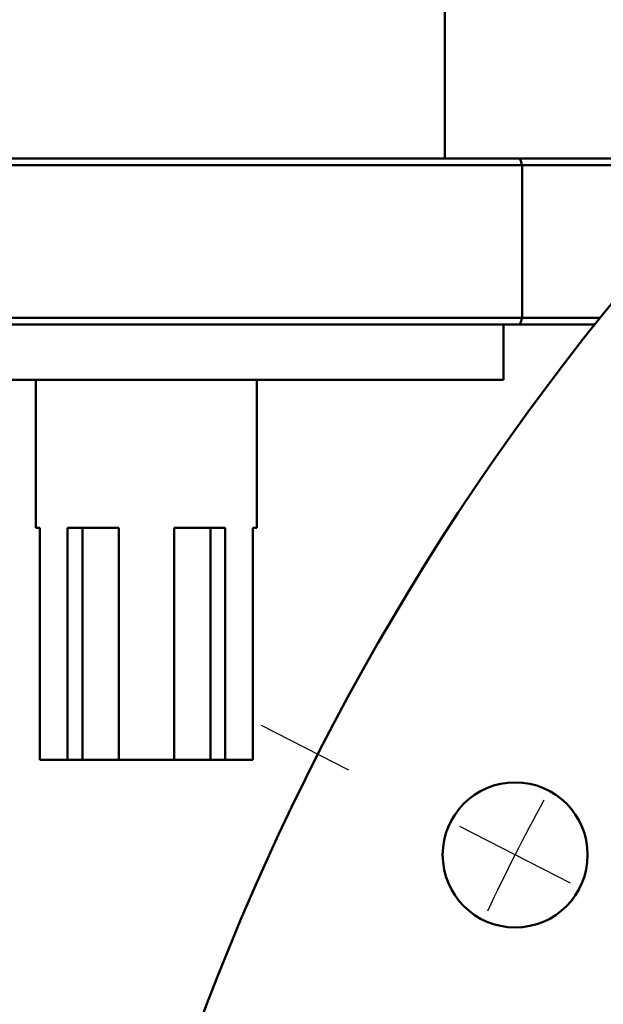
# Model space of a CAD drawing. Units: inches. Extents: x 0.3 to 16.7, y 0.2 to 10.8.
# Drawn here: x 3.5 to 3.8, y 7.3 to 7.8 of the extents above; entities that cross this region are included whole.
import ezdxf

# ---------------------------------------------------------------- set-up
doc = ezdxf.new("R2010")
doc.units = ezdxf.units.IN
doc.header["$LTSCALE"] = 0.75
doc.header["$MEASUREMENT"] = 0
doc.linetypes.add('CENTER2', pattern=[1.125, 0.75, -0.125, 0.125, -0.125])
for name, color, linetype, lineweight in [('Center Lines', 7, 'CENTER2', 25), ('Dimensions', 7, 'Continuous', 25), ('Visible', 7, 'Continuous', 50)]:
    doc.layers.add(name, color=color, linetype=linetype, lineweight=lineweight)
doc.styles.get("Standard").update_dxf_attribs({"font": 'arial.ttf'})
doc.dimstyles.get("Standard").update_dxf_attribs({"dimtxt": 0.1, "dimasz": 0.1, "dimexe": 0.06, "dimexo": 0.06, "dimgap": 0.04, "dimtad": 0, "dimtih": 1, "dimtoh": 1, "dimzin": 0, "dimdsep": 46, "dimtxsty": 'Standard', "dimcen": 0, "dimclrd": 256, "dimclre": 256, "dimclrt": 256, "dimazin": 0, "dimtp": 0.01, "dimtm": 0.01, "dimtfac": 1, "dimtofl": 0, "dimtmove": 0, "dimatfit": 3, "dimfxl": 1, "dimtolj": 1, "dimtzin": 0, "dimarcsym": 1})

# ---------------------------------------------------------------- blocks, each defined once
blk = doc.blocks.new('*D44')
at = {"layer": 'Defpoints', "color": 0, "transparency": 16777216}
for p in [(3.466583, 10.05442), (2.966583, 9.39008), (3.466583, 7.39008)]:
    blk.add_point(p, dxfattribs=at)
at = {"layer": 'Dimensions', "lineweight": -2, "transparency": 16777216}
for p, q in [((2.966583, 9.45008), (2.966583, 10.11442)), ((3.466583, 7.45008), (3.466583, 10.11442)), ((3.066583, 10.05442), (3.366583, 10.05442)), ((3.466583, 10.05442), (3.859368, 10.05442))]:
    blk.add_line(p, q, dxfattribs=at)
at = {"layer": 'Dimensions', "transparency": 16777216}
for points in [[(3.066583, 10.071087), (3.066583, 10.037753), (2.966583, 10.05442)], [(3.366583, 10.071087), (3.366583, 10.037753), (3.466583, 10.05442)]]:
    blk.add_solid(points, dxfattribs=at)
at = {"layer": 'Dimensions', "transparency": 16777216, "insert": (4.083986, 10.05442), "char_height": 0.1, "attachment_point": 5}
blk.add_mtext('\\A1;4.00in^JTYP', dxfattribs=at)
blk = doc.blocks.new('*U26')
at = {"layer": 'Center Lines', "color": 0, "ltscale": 0.75, "transparency": 16777216}
for p, q in [((-1.263419, 0.643744), (-1.312898, 0.668955)), ((-1.025994, 0.52277), (-1.075473, 0.547981))]:
    blk.add_line(p, q, dxfattribs=at)
at = {"layer": 'Center Lines', "color": 0, "linetype": 'Continuous', "ltscale": 0.75, "transparency": 16777216}
blk.add_line((-1.138122, 0.579902), (-1.200771, 0.611823), dxfattribs=at)
at = {"layer": 'Center Lines', "color": 0, "linetype": 'Continuous', "ltscale": 0.75, "transparency": 16777216, "extrusion": (0, 0, -1)}
blk.add_arc((0, 0), 1.312499999999919, 25.465246, 28.534754, dxfattribs=at)
blk = doc.blocks.new('*U34')
at = {"layer": 'Center Lines', "color": 0, "ltscale": 0.75, "transparency": 16777216}
blk.add_blockref('*U26', (0, 0), dxfattribs=at)
blk = doc.blocks.new('*D50')
at = {"layer": 'Defpoints', "color": 0, "transparency": 16777216}
for p in [(4.966583, 10.35229), (2.716583, 9.64008), (4.966583, 6.76508)]:
    blk.add_point(p, dxfattribs=at)
at = {"layer": 'Dimensions', "lineweight": -2, "transparency": 16777216}
for p, q in [((2.716583, 9.70008), (2.716583, 10.41229)), ((4.966583, 6.82508), (4.966583, 10.41229)), ((2.816583, 10.35229), (3.584837, 10.35229)), ((4.866583, 10.35229), (4.098329, 10.35229))]:
    blk.add_line(p, q, dxfattribs=at)
at = {"layer": 'Dimensions', "transparency": 16777216}
for points in [[(2.816583, 10.368956), (2.816583, 10.335623), (2.716583, 10.35229)], [(4.866583, 10.368956), (4.866583, 10.335623), (4.966583, 10.35229)]]:
    blk.add_solid(points, dxfattribs=at)
at = {"layer": 'Dimensions', "transparency": 16777216, "insert": (3.841583, 10.35229), "char_height": 0.1, "attachment_point": 5}
blk.add_mtext('\\A1;18.00in', dxfattribs=at)
blk = doc.blocks.new('*D51')
at = {"layer": 'Defpoints', "color": 0, "transparency": 16777216}
for p in [(1.731439, 9.64008), (2.716583, 9.64008), (4.966583, 6.76508)]:
    blk.add_point(p, dxfattribs=at)
at = {"layer": 'Dimensions', "lineweight": -2, "transparency": 16777216}
for p, q in [((2.656583, 9.64008), (1.671439, 9.64008)), ((1.731439, 9.54008), (1.731439, 8.293671)), ((1.731439, 6.86508), (1.731439, 8.111488)), ((4.906583, 6.76508), (1.671439, 6.76508))]:
    blk.add_line(p, q, dxfattribs=at)
at = {"layer": 'Dimensions', "transparency": 16777216}
for points in [[(1.714772, 9.54008), (1.748106, 9.54008), (1.731439, 9.64008)], [(1.714772, 6.86508), (1.748106, 6.86508), (1.731439, 6.76508)]]:
    blk.add_solid(points, dxfattribs=at)
at = {"layer": 'Dimensions', "transparency": 16777216, "insert": (1.731439, 8.20258), "char_height": 0.1, "attachment_point": 5}
blk.add_mtext('\\A1;23.00in', dxfattribs=at)

msp = doc.modelspace()

# ---------------------------------------------------------------- linework, layer by layer
at = {"layer": 'Visible'}
for p, q in [((3.75738, 7.754499, 0.042652), (3.75738, 8.301374, 0.042652)), ((3.79977, 7.754499, 0.288902), (3.37749, 7.754499, 0.288902)), ((3.376107, 7.750749, 0.292652), (3.801153, 7.750749, 0.292652)), ((3.801153, 7.664499, 0.292652), (3.801153, 7.750749, 0.292652)), ((3.801153, 7.664499, 0.292652), (3.376107, 7.664499, 0.292652)), ((3.37749, 7.660749, 0.288902), (3.79977, 7.660749, 0.288902)), ((3.790505, 7.660749, 0.042652), (3.790505, 7.629499, 0.042652)), ((3.52613, 7.629499, 0.042652), (3.52613, 7.545904, 0.042652)), ((3.65113, 7.629499, 0.042652), (3.65113, 7.545904, 0.042652)), ((3.52841, 7.545904, 0.059378), (3.52841, 7.414654, 0.059378)), ((3.544035, 7.545904, 0.086442), (3.544035, 7.414654, 0.086442)), ((3.55247, 7.545904, 0.081572), (3.55247, 7.414654, 0.081572)), ((3.573005, 7.545904, 0.103168), (3.573005, 7.414654, 0.103168)), ((3.604255, 7.545904, 0.103168), (3.604255, 7.414654, 0.103168)), ((3.624791, 7.545904, 0.081572), (3.624791, 7.414654, 0.081572)), ((3.633226, 7.545904, 0.086442), (3.633226, 7.414654, 0.086442)), ((3.648851, 7.545904, 0.059378), (3.648851, 7.414654, 0.059378)), ((3.544035, 7.414654, 0.086442), (3.55247, 7.414654, 0.081572)), ((3.624791, 7.414654, 0.081572), (3.633226, 7.414654, 0.086442))]:
    msp.add_line(p, q, dxfattribs=at)
msp.add_circle((4.966583, 6.76508, 0.515831), 1.4375, dxfattribs=at)
at = {"layer": 'Visible', "extrusion": (0, 0, -1)}
msp.add_circle((-3.797137, 7.360942, -0.515831), 0.041, dxfattribs=at)
at = {"layer": 'Visible', "extrusion": (0, -1, 0)}
for centre, radius, start, end in [((3.58863, 0.042652, -7.754499), 0.3243749999999996, 0, 49.389516), ((3.58863, 0.042652, -7.664499), 0.328124999999998, 38.556586, 49.632406), ((3.58863, 0.042652, -7.629499), 0.201875, 0, 180)]:
    msp.add_arc(centre, radius, start, end, dxfattribs=at)
at = {"layer": 'Visible', "extrusion": (0, 1, 0)}
for centre, radius, start, end in [((-3.58863, 0.042652, 7.750749), 0.3281250000000005, 130.367594, 180), ((-3.58863, 0.042652, 7.660749), 0.3243750000000078, 130.610484, 141.424986)]:
    msp.add_arc(centre, radius, start, end, dxfattribs=at)
at = {"layer": 'Visible', "extrusion": (8e-16, -1, 0)}
for radius, start, end in [(0.0624999999999999, 164.477512, 180), (0.0624999999999999, 104.477512, 135.522488), (0.0625000000000001, 44.477512, 75.522488), (0.0625000000000001, 0, 15.522488)]:
    msp.add_arc((3.58863, 0.042652, -7.545904), radius, start, end, dxfattribs=at)
at = {"layer": 'Visible', "extrusion": (-8e-16, 1, 0)}
for radius, start, end in [(0.0624999999999999, 15.522488, 44.477512), (0.0531250000000002, 47.104635, 72.895365), (0.0625, 75.522488, 104.477512), (0.053125, 107.104635, 132.895365), (0.0624999999999998, 135.522488, 164.477512)]:
    msp.add_arc((-3.58863, 0.042652, 7.414654), radius, start, end, dxfattribs=at)
at = {"layer": 'Visible', "extrusion": (-2.06750532e-08, -0.7071067849913778, -0.707106777381717)}
msp.add_open_spline([(3.799770314879197, 7.754499181221035, 0.2889022870307158), (3.800232732095992, 7.753249456451158, 0.2901520118005218), (3.800693743437477, 7.751999425657913, 0.2914020425937107), (3.801153342433053, 7.750749181220953, 0.2926522870307156)], degree=3, dxfattribs=at)
at = {"layer": 'Visible', "extrusion": (-3.51767691e-08, 0.7071067876869943, -0.7071067746861001)}
msp.add_open_spline([(3.801153342433053, 7.66449918122089, 0.2926522870307158), (3.800693743437477, 7.663248936783929, 0.291402042593802), (3.800232732095992, 7.661998905990913, 0.2901520118005667), (3.799770314879197, 7.660749181221035, 0.2889022870307158)], degree=3, dxfattribs=at)

# ---------------------------------------------------------------- block references
at = {"layer": 'Center Lines', "ltscale": 0.75}
msp.add_blockref('*U34', (4.966583, 6.76508), dxfattribs=at)

# ---------------------------------------------------------------- dimensions: what is measured, and where the dimension line sits
at = {"layer": 'Dimensions'}
dim = msp.add_linear_dim(base=(4.966583, 10.35229), p1=(2.716583, 9.64008), p2=(4.966583, 6.76508), dimstyle='Standard', override={"dimlfac": 8, "dimpost": 'in'}, dxfattribs=at)
dim.commit()
dim.dimension.update_dxf_attribs({"geometry": '*D50', "text_midpoint": (3.841583, 10.35229), "dimtype": 160})
dim = msp.add_linear_dim(base=(3.466583, 10.05442), p1=(2.966583, 9.39008), p2=(3.466583, 7.39008), text='<>^JTYP', dimstyle='Standard', override={"dimlfac": 8, "dimpost": 'in'}, dxfattribs=at)
dim.commit()
dim.dimension.update_dxf_attribs({"geometry": '*D44', "text_midpoint": (4.083986, 10.05442), "dimtype": 160})
dim = msp.add_linear_dim(base=(1.731439, 9.64008), p1=(4.966583, 6.76508), p2=(2.716583, 9.64008), angle=90, dimstyle='Standard', override={"dimlfac": 8, "dimpost": 'in'}, dxfattribs=at)
dim.commit()
dim.dimension.update_dxf_attribs({"geometry": '*D51', "text_midpoint": (1.731439, 8.20258), "dimtype": 160})

doc.saveas('drawing.dxf')
